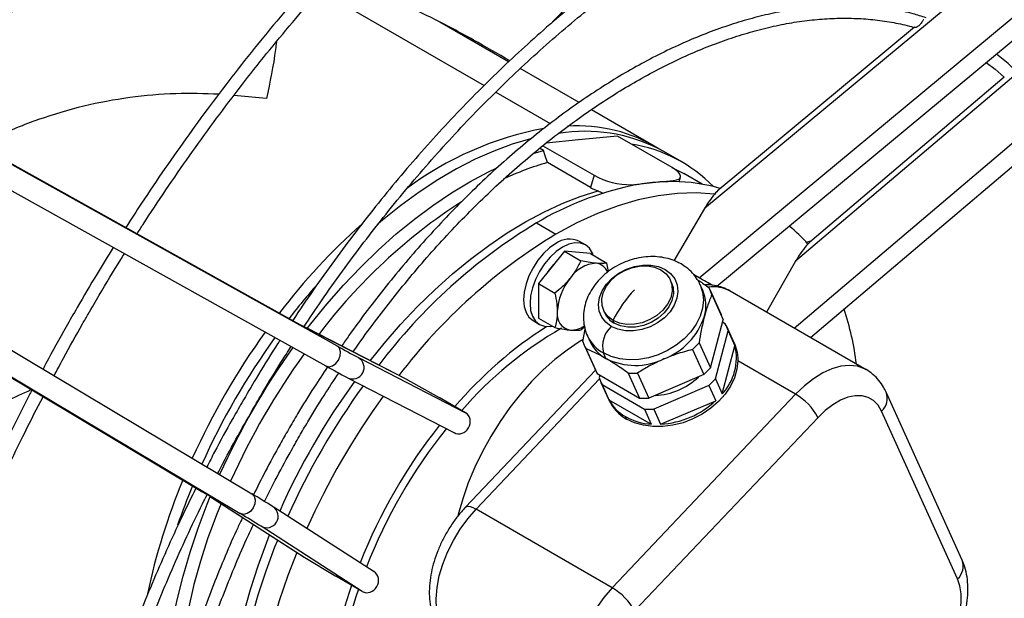
# Model space of a CAD drawing. Units: millimetres. Extents: x 5 to 414, y 3 to 291.
# Drawn here: x 313 to 316, y 90 to 92 of the extents above; entities that cross this region are included whole.
import ezdxf

# ---------------------------------------------------------------- set-up
doc = ezdxf.new("R2010")
doc.units = ezdxf.units.MM

msp = doc.modelspace()

# ---------------------------------------------------------------- linework, layer by layer
at = {"color": 7, "linetype": 'Continuous', "lineweight": 25}
for p, q in [((316.8726, 92.0833), (315.5347, 90.9718)), ((315.5182, 90.7557), (316.9544, 91.9489)), ((315.5732, 90.7296), (316.9949, 91.9107)), ((317.1392, 91.9285), (315.8182, 90.8072)), ((315.8647, 90.5695), (317.2629, 91.7564)), ((312.5471, 91.5737), (314.2741, 90.6105)), ((314.9242, 91.4285), (314.7104, 91.5519)), ((316.1892, 91.5366), (315.5799, 91.0305)), ((312.6631, 91.5064), (314.3901, 90.5432)), ((312.6278, 91.4444), (314.3547, 90.4811)), ((315.1436, 91.3018), (314.9604, 91.4076)), ((316.4686, 91.3808), (315.8631, 90.8668)), ((314.17, 91.3142), (314.0685, 91.3241)), ((315.3782, 91.1664), (315.1821, 91.2796)), ((315.1019, 91.2086), (315.0785, 91.2058)), ((315.0311, 91.1674), (315.1907, 91.0752)), ((315.1418, 91.1855), (315.0414, 91.1756)), ((315.2632, 91.1975), (315.1418, 91.1855)), ((315.4334, 91.0993), (315.2632, 91.1975)), ((315.0008, 91.1431), (315.0326, 91.1527)), ((315.0326, 91.1527), (315.021, 91.1594)), ((315.4638, 91.117), (315.4083, 91.149)), ((315.1794, 91.0372), (315.045, 91.1147)), ((312.2745, 91.1016), (313.972, 90.0874)), ((312.4269, 91.0965), (314.1244, 90.0823)), ((315.1907, 91.0752), (315.1794, 91.0372)), ((315.5273, 91.0473), (315.4698, 91.0806)), ((315.3073, 91.0458), (315.3063, 91.0424)), ((315.3073, 91.0458), (315.3726, 91.0523)), ((315.3726, 91.0523), (315.438, 91.0587)), ((315.438, 91.0587), (315.437, 91.0553)), ((315.4553, 91.0549), (315.4595, 91.0693)), ((312.3908, 91.0348), (314.0883, 90.0206)), ((315.5347, 90.9718), (315.4394, 90.809)), ((315.0112, 90.9266), (315.0718, 90.8916)), ((315.1634, 90.8579), (315.1432, 90.8696)), ((315.868, 90.871), (315.8524, 90.8656)), ((315.0981, 90.8384), (315.0173, 90.7379)), ((315.0981, 90.8384), (315.1494, 90.8088)), ((315.1789, 90.8312), (315.0981, 90.8384)), ((315.1789, 90.8312), (315.2303, 90.8015)), ((315.2351, 90.775), (315.2303, 90.8015)), ((315.8182, 90.8072), (315.7279, 90.6485)), ((315.0173, 90.7379), (315.0686, 90.7082)), ((315.0173, 90.7379), (315.0173, 90.6301)), ((315.4322, 90.74), (315.4283, 90.7485)), ((315.5182, 90.7557), (315.5005, 90.7659)), ((315.5542, 90.7349), (315.5005, 90.7659)), ((315.5289, 90.7168), (315.5212, 90.7339)), ((315.5871, 90.6402), (315.5518, 90.7182)), ((316.0385, 90.4692), (315.6142, 90.7141)), ((315.5575, 90.7031), (315.5928, 90.625)), ((315.2201, 90.6543), (315.224, 90.6458)), ((315.0004, 90.6221), (315.0206, 90.6105)), ((315.0173, 90.6301), (315.0686, 90.6005)), ((315.2534, 90.6141), (315.2496, 90.6226)), ((315.5531, 90.4753), (315.5928, 90.625)), ((315.5994, 90.6126), (315.5908, 90.6175)), ((314.607, 90.4384), (314.297, 90.5979)), ((314.2984, 90.5972), (314.297, 90.5979)), ((314.6089, 90.4374), (314.2984, 90.5972)), ((315.1494, 90.5933), (315.1609, 90.6033)), ((315.1556, 90.5568), (315.1625, 90.5958)), ((315.5686, 90.4412), (315.6082, 90.5909)), ((315.6277, 90.5505), (315.6026, 90.606)), ((315.6082, 90.5909), (315.6295, 90.5439)), ((315.1698, 90.5749), (315.1775, 90.5578)), ((315.1613, 90.5416), (315.1966, 90.4636)), ((315.1645, 90.5351), (315.1998, 90.457)), ((315.4975, 90.532), (315.5328, 90.4539)), ((315.5178, 90.5534), (315.5531, 90.4753)), ((315.5899, 90.3942), (315.6295, 90.5439)), ((315.6277, 90.5505), (315.6345, 90.5314)), ((314.4565, 90.5068), (314.7899, 90.3352)), ((315.2272, 90.5043), (315.2195, 90.5214)), ((315.8184, 90.3927), (315.6383, 90.4966)), ((315.1947, 90.4678), (314.7902, 90.0409)), ((314.4211, 90.4447), (314.4225, 90.444)), ((314.4225, 90.444), (314.7556, 90.2726)), ((314.6089, 90.4374), (314.7076, 90.3827)), ((315.1998, 90.457), (315.3319, 90.3808)), ((315.2084, 90.4521), (315.2064, 90.4445)), ((315.2966, 90.4588), (315.3319, 90.3808)), ((315.3258, 90.4585), (315.3611, 90.3805)), ((315.5328, 90.4539), (315.3611, 90.3805)), ((315.5686, 90.4412), (315.5899, 90.3942)), ((315.2121, 90.4294), (315.2368, 90.3749)), ((315.2153, 90.4228), (315.3474, 90.3466)), ((315.2153, 90.4228), (315.2365, 90.3758)), ((315.5483, 90.4197), (315.3766, 90.3463)), ((315.5483, 90.4197), (315.5696, 90.3727)), ((314.7899, 90.3352), (314.7076, 90.3827)), ((315.2365, 90.3758), (315.3686, 90.2996)), ((315.8184, 90.3927), (315.247, 89.7896)), ((315.3978, 90.2993), (315.5696, 90.3727)), ((316.3374, 89.8758), (316.1007, 90.399)), ((315.3474, 90.3466), (315.3686, 90.2996)), ((315.3766, 90.3463), (315.3978, 90.2993)), ((316.3228, 89.8172), (316.0862, 90.3404)), ((315.292, 90.3154), (315.2886, 90.3229)), ((315.8882, 90.3208), (315.3168, 89.7177)), ((313.9944, 90.0738), (314.2874, 89.8849)), ((313.9957, 90.073), (313.9944, 90.0738)), ((313.9957, 90.073), (314.2893, 89.8838)), ((314.1892, 90.0429), (314.1905, 90.0421)), ((314.5054, 89.8391), (314.1905, 90.0421)), ((315.247, 89.7896), (314.8227, 90.0345)), ((314.4682, 89.7781), (314.1531, 89.9813)), ((314.2893, 89.8838), (314.386, 89.8256)), ((314.4682, 89.7781), (314.386, 89.8256))]:
    msp.add_line(p, q, dxfattribs=at)
at = {"color": 8, "linetype": 'Continuous', "lineweight": 25}
for p, q in [((315.8142, 90.5987), (317.2218, 91.7936)), ((314.3363, 91.6505), (314.8483, 91.355)), ((314.8841, 91.3343), (315.0539, 91.2363)), ((314.8227, 90.0345), (315.2076, 90.4408))]:
    msp.add_line(p, q, dxfattribs=at)
at = {"color": 7, "linetype": 'Continuous', "lineweight": 25, "flags": 128}
for points in [[(316.4124, 91.4268), (316.4401, 91.4054), (316.4686, 91.3808)], [(314.994, 91.1893), (314.992, 91.1887), (314.9354, 91.172), (314.8782, 91.1508), (314.8204, 91.1251), (314.7623, 91.0952), (314.7041, 91.0611), (314.6461, 91.023), (314.5884, 90.9809), (314.5313, 90.9351), (314.5165, 90.9225)], [(315.045, 91.1147), (315.0382, 91.1358), (315.0326, 91.1527)], [(314.2969, 90.5979), (314.3078, 90.612), (314.3582, 90.6738), (314.4103, 90.733), (314.4638, 90.7893), (314.5186, 90.8425), (314.5744, 90.8924), (314.631, 90.9388), (314.6882, 90.9815), (314.7459, 91.0204), (314.8037, 91.0552), (314.8615, 91.086), (314.8873, 91.0984)], [(315.4326, 91.0997), (315.4697, 91.0806), (315.4698, 91.0806)], [(315.438, 91.0587), (315.4477, 91.0605), (315.4548, 91.0635), (315.4589, 91.0677), (315.4598, 91.0729), (315.4576, 91.0789), (315.4523, 91.0855), (315.4441, 91.0923), (315.4334, 91.0993)], [(315.5654, 91.0158), (315.5089, 91.0202), (315.4504, 91.0187), (315.3901, 91.0116), (315.3282, 90.9987), (315.2652, 90.9802), (315.2013, 90.9561), (315.1367, 90.9265), (315.0718, 90.8916)], [(315.0718, 90.8625), (315.0521, 90.8489), (315.0332, 90.8313), (315.0157, 90.8104), (315.0004, 90.7871), (314.9878, 90.7622), (314.9785, 90.7366), (314.9727, 90.7114), (314.9708, 90.6875), (314.9727, 90.6659), (314.9785, 90.6473), (314.9878, 90.6325), (315.0004, 90.6221), (315.0004, 90.6221)], [(315.188, 90.8259), (315.1853, 90.8327), (315.176, 90.8475), (315.1634, 90.8579), (315.1481, 90.8636), (315.1307, 90.8643), (315.1117, 90.86), (315.092, 90.8508)], [(315.092, 90.8508), (315.0723, 90.8372), (315.0534, 90.8196), (315.0359, 90.7988), (315.0206, 90.7754), (315.008, 90.7505), (314.9987, 90.7249), (314.9929, 90.6997), (314.991, 90.6759), (314.9929, 90.6542), (314.9987, 90.6357), (315.008, 90.6209), (315.0206, 90.6105), (315.0359, 90.6048), (315.0534, 90.6041), (315.0605, 90.6052)], [(315.0645, 90.7967), (315.0508, 90.7802), (315.047, 90.7749)], [(315.2441, 90.6042), (315.227, 90.6171), (315.2144, 90.6332), (315.2067, 90.652), (315.2043, 90.6725), (315.2073, 90.694), (315.2157, 90.7154), (315.2289, 90.7358), (315.2464, 90.7543), (315.2676, 90.7702), (315.2913, 90.7827), (315.3167, 90.7912), (315.3426, 90.7955), (315.3678, 90.7952), (315.3913, 90.7905), (315.4121, 90.7815)], [(315.2496, 90.6226), (315.2334, 90.635), (315.2219, 90.6507), (315.2155, 90.6689), (315.2145, 90.6888), (315.219, 90.7093), (315.2288, 90.7294), (315.2434, 90.7481), (315.262, 90.7644), (315.2838, 90.7776), (315.3076, 90.787), (315.3322, 90.7921), (315.3564, 90.7927), (315.379, 90.7886), (315.3989, 90.7802)], [(315.4121, 90.7815), (315.4291, 90.7687), (315.4418, 90.7525), (315.4495, 90.7338), (315.4518, 90.7132), (315.4488, 90.6918), (315.4405, 90.6704), (315.4273, 90.6499), (315.4097, 90.6314), (315.3886, 90.6156), (315.3648, 90.6031), (315.3394, 90.5945), (315.3136, 90.5903), (315.2883, 90.5905), (315.2648, 90.5952), (315.2441, 90.6042)], [(315.3989, 90.7802), (315.415, 90.7679), (315.4265, 90.7522), (315.433, 90.7339), (315.4339, 90.7141), (315.4294, 90.6936), (315.4196, 90.6735), (315.405, 90.6548), (315.3864, 90.6384), (315.3646, 90.6252), (315.3408, 90.6158), (315.3162, 90.6107), (315.292, 90.6102), (315.2694, 90.6142), (315.2496, 90.6226)], [(315.4322, 90.74), (315.4368, 90.7254), (315.4378, 90.7055), (315.4333, 90.685), (315.4235, 90.6649), (315.4089, 90.6462), (315.3903, 90.6299), (315.3685, 90.6166), (315.3447, 90.6073), (315.3201, 90.6022), (315.2959, 90.6016), (315.2733, 90.6057), (315.2534, 90.6141)], [(315.5598, 90.7317), (315.556, 90.7339), (315.5512, 90.7367), (315.5458, 90.7398), (315.5402, 90.743), (315.5345, 90.7463), (315.5288, 90.7496), (315.5233, 90.7528), (315.5182, 90.7557)], [(315.1564, 90.5629), (315.1445, 90.5558), (315.1063, 90.5304), (315.0686, 90.5012), (315.0316, 90.4684), (314.9957, 90.4322), (314.9612, 90.3932), (314.9283, 90.3514), (314.8975, 90.3074), (314.8689, 90.2615), (314.8427, 90.2141), (314.8193, 90.1656), (314.7988, 90.1164), (314.7814, 90.067), (314.7672, 90.0177), (314.766, 90.0128)], [(314.3547, 90.4811), (314.3646, 90.4785), (314.3757, 90.4811), (314.3862, 90.4883), (314.3947, 90.4992), (314.3998, 90.5121), (314.4007, 90.525), (314.3973, 90.5359), (314.3901, 90.5432)], [(315.6383, 90.4966), (315.6354, 90.4705), (315.6277, 90.4442), (315.6154, 90.4183), (315.5988, 90.3935), (315.5783, 90.3704), (315.5544, 90.3494), (315.5275, 90.3311), (315.4985, 90.3158), (315.4678, 90.3041), (315.4364, 90.2961), (315.4048, 90.292), (315.3739, 90.2919), (315.3443, 90.2959), (315.3168, 90.3038), (315.292, 90.3154)], [(316.0862, 90.3404), (316.0754, 90.3586), (316.0614, 90.3728), (316.0446, 90.3825), (316.0253, 90.3875), (316.0042, 90.3877), (315.9815, 90.3832), (315.9581, 90.3739), (315.9343, 90.3602), (315.9108, 90.3423), (315.8882, 90.3208)], [(313.8561, 89.311), (313.8542, 89.3344), (313.8516, 89.3997), (313.8526, 89.4671), (313.8571, 89.5363), (313.8651, 89.6071), (313.8766, 89.6792), (313.8916, 89.7524), (313.91, 89.8263), (313.9317, 89.9008), (313.9566, 89.9755), (313.9847, 90.0501), (313.9943, 90.0739)], [(314.1244, 90.0823), (314.1316, 90.075), (314.135, 90.0641), (314.134, 90.0514), (314.1288, 90.0386), (314.1201, 90.0278), (314.1094, 90.0206), (314.0983, 90.018), (314.0883, 90.0206)], [(314.7134, 89.6665), (314.7043, 89.6929), (314.6992, 89.7227), (314.6982, 89.7554), (314.7012, 89.7902), (314.7084, 89.8266), (314.7194, 89.8637), (314.7341, 89.9008), (314.7522, 89.9372), (314.7733, 89.9721), (314.797, 90.0047), (314.8227, 90.0345)], [(314.2602, 88.741), (314.2497, 88.7512), (314.2169, 88.7873), (314.1872, 88.8273), (314.1605, 88.8711), (314.137, 88.9185), (314.1167, 88.9694), (314.0999, 89.0235), (314.0864, 89.0806), (314.0764, 89.1406), (314.0699, 89.2032), (314.0669, 89.2681), (314.0675, 89.3352), (314.0716, 89.4042), (314.0792, 89.4747), (314.0903, 89.5467), (314.1049, 89.6197), (314.1228, 89.6935), (314.1441, 89.7678), (314.1687, 89.8425), (314.1963, 89.917), (314.2048, 89.9382)], [(314.2641, 89.9), (314.2363, 89.8274), (314.2096, 89.7485), (314.1865, 89.6698), (314.1671, 89.5917), (314.1514, 89.5145), (314.1396, 89.4385), (314.1318, 89.364), (314.1278, 89.2913), (314.1278, 89.2207), (314.1318, 89.1526), (314.1396, 89.0872), (314.1514, 89.0248), (314.1671, 88.9656), (314.1865, 88.9099), (314.2096, 88.858), (314.2363, 88.81), (314.2666, 88.7661)], [(315.247, 89.7896), (315.2212, 89.7598), (315.1976, 89.7271), (315.1765, 89.6923), (315.1584, 89.6559), (315.1437, 89.6188), (315.1326, 89.5817), (315.1255, 89.5453), (315.1224, 89.5104), (315.1235, 89.4778), (315.1286, 89.448), (315.1377, 89.4216)], [(316.2408, 89.5413), (316.262, 89.566), (316.2812, 89.5932), (316.2981, 89.6223), (316.312, 89.6526), (316.3228, 89.6833), (316.3302, 89.7137), (316.3339, 89.7429), (316.3339, 89.7704), (316.3302, 89.7954), (316.3228, 89.8172)]]:
    msp.add_lwpolyline(points, dxfattribs=at)
at = {"color": 8, "linetype": 'Continuous', "lineweight": 25, "flags": 128}
for points in [[(314.493, 90.4971), (314.5366, 90.5509), (314.5879, 90.6097), (314.6407, 90.6657), (314.6947, 90.7186), (314.7499, 90.7681), (314.8058, 90.8142), (314.8624, 90.8567), (314.9194, 90.8953), (314.9766, 90.93), (315.0338, 90.9605), (315.0907, 90.9868), (315.1472, 91.0088), (315.203, 91.0264)], [(315.5209, 90.7345), (315.5212, 90.7339), (315.5287, 90.711), (315.5311, 90.6866), (315.5285, 90.6613), (315.521, 90.6357), (315.5086, 90.6108), (315.4918, 90.5869), (315.471, 90.565), (315.4467, 90.5455), (315.4197, 90.5289), (315.3907, 90.5158), (315.3605, 90.5064), (315.3298, 90.5011), (315.2996, 90.5), (315.2706, 90.5031), (315.2436, 90.5103), (315.2195, 90.5214)], [(316.0377, 90.4697), (316.0333, 90.472), (316.0109, 90.4799), (315.9861, 90.4826), (315.9595, 90.48), (315.9315, 90.4721), (315.9029, 90.4591), (315.8741, 90.4413), (315.8457, 90.419), (315.8184, 90.3927)], [(314.7902, 90.0409), (314.7927, 90.0426), (314.7979, 90.0435), (314.8049, 90.0424), (314.8133, 90.0394), (314.8227, 90.0345)], [(314.1397, 88.9125), (314.121, 88.949), (314.1001, 88.9984), (314.0826, 89.0512), (314.0685, 89.1071), (314.0578, 89.1659), (314.0506, 89.2273), (314.047, 89.2911), (314.0469, 89.3571), (314.0503, 89.4251), (314.0573, 89.4947), (314.0678, 89.5657), (314.0817, 89.6378), (314.099, 89.7108), (314.1197, 89.7843), (314.1437, 89.8581), (314.1708, 89.932), (314.1796, 89.9544)]]:
    msp.add_lwpolyline(points, dxfattribs=at)
at = {"color": 7, "linetype": 'Continuous', "lineweight": 25}
for centre, radius, start, end in [((315.1381, 90.7416), 0.4878, 58.4817, 93.515), ((315.225, 90.2038), 1.035, 100.5961, 126.7372), ((315.1629, 90.7041), 0.5081, 61.1221, 96.8943), ((315.2357, 90.7222), 0.4558, 44.1561, 81.0675), ((315.3039, 90.2123), 0.9388, 106.0062, 114.9027), ((315.3024, 91.2721), 0.2263, 240.4188, 271.2352), ((315.442, 90.359), 0.6967, 95.7106, 101.2285), ((315.434, 90.439), 0.6164, 89.7231, 95.7108), ((315.4376, 90.5455), 0.5098, 73.3123, 90.0689), ((315.51, 90.0892), 0.9747, 102.0599, 120.7761), ((315.7268, 89.5257), 1.7473, 122.9644, 142.9103), ((315.797, 89.432), 1.998, 131.748, 142.5795), ((315.9176, 89.4269), 1.7523, 121.1486, 142.923), ((315.9817, 89.3882), 1.7573, 121.1844, 142.7838), ((315.5009, 90.5519), 0.4711, 40.9652, 50.7946), ((315.1137, 90.8041), 0.0719, 65.6929, 125.6176), ((315.2033, 90.6969), 0.1043, 93.4295, 146.5651), ((315.1927, 90.7591), 0.0421, 19.4681, 84.0557), ((315.2511, 90.6421), 0.1754, 140.2279, 177.3607), ((315.9326, 89.326), 2.1356, 138.7475, 142.397), ((315.6131, 90.4402), 0.4068, 136.8245, 153.3542), ((315.4197, 90.6688), 0.1193, 343.8632, 23.7229), ((315.4405, 90.6679), 0.1222, 16.7463, 27.7595), ((315.1255, 90.6421), 0.0503, 170.7481, 259.4532), ((315.287, 90.6748), 0.0694, 204.7188, 241.0836), ((315.1428, 90.3833), 0.8712, 6.8309, 18.4087), ((315.3312, 90.7019), 0.2136, 291.1574, 341.9416), ((315.4756, 90.5898), 0.1223, 16.7502, 24.3354), ((316.0329, 89.2462), 2.2983, 144.3258, 155.6662), ((314.8374, 91.6096), 1.147, 240.5804, 241.9646), ((315.7309, 89.5262), 1.2783, 122.5415, 139.6291), ((315.1179, 90.6683), 0.0756, 268.7747, 304.1662), ((315.3023, 90.5419), 0.0853, 133.0248, 193.875), ((315.4913, 90.5557), 0.1222, 16.7463, 27.7595), ((316.0629, 89.2288), 2.2982, 144.3128, 155.6794), ((315.2726, 90.592), 0.1222, 196.7463, 207.7595), ((315.2848, 90.6077), 0.1183, 204.9209, 240.8815), ((316.1185, 89.1968), 2.2982, 144.2889, 155.7036), ((315.93, 93.2739), 3.135, 240.5804, 241.9646), ((315.3313, 90.7098), 0.2434, 313.0728, 320.0263), ((315.4707, 90.5058), 0.1633, 316.856, 13.4789), ((316.1093, 89.202), 2.2478, 144.1453, 155.8472), ((315.3195, 90.6894), 0.2068, 243.5046, 295.4324), ((315.8946, 93.2119), 3.135, 240.5804, 241.9646), ((315.3078, 90.5138), 0.122, 204.3412, 207.7642), ((315.3666, 90.6317), 0.2434, 313.0728, 320.0263), ((315.3234, 90.4797), 0.1222, 196.7463, 207.7595), ((315.3134, 90.6933), 0.2351, 265.9109, 273.0261), ((315.3724, 90.595), 0.2062, 272.3965, 313.9085), ((315.3821, 90.5975), 0.2434, 313.0728, 320.0263), ((316.3322, 89.0734), 2.2966, 144.1322, 155.8628), ((316.3946, 89.0374), 2.2986, 144.0522, 155.9441), ((315.3536, 90.439), 0.133, 208.3355, 240.7286), ((315.356, 90.4302), 0.1315, 204.92, 240.8824), ((315.3487, 90.6153), 0.2351, 265.9109, 273.0261), ((315.3812, 90.5757), 0.2769, 273.439, 312.8661), ((315.7229, 90.2301), 0.1885, 28.7581, 59.586), ((315.3642, 90.5811), 0.2351, 265.9109, 273.0261), ((315.3797, 90.4862), 0.187, 240.852, 266.6221), ((316.0572, 89.2322), 1.7176, 141.7074, 158.2909), ((315.7644, 89.3541), 2.0089, 157.437, 168.0281), ((315.9211, 89.2902), 2.1437, 157.6013, 161.108), ((313.3975, 89.1153), 1.1292, 58.0099, 59.4158), ((312.554, 87.4251), 3.0865, 58.0099, 59.4158), ((315.6552, 89.3674), 1.7649, 157.1814, 176.9285), ((312.5179, 87.3635), 3.0865, 58.0099, 59.4158), ((315.6792, 89.3598), 1.3185, 160.631, 177.195), ((315.1516, 89.627), 0.1885, 28.7581, 59.586)]:
    msp.add_arc(centre, radius, start, end, dxfattribs=at)
at = {"color": 8, "linetype": 'Continuous', "lineweight": 25}
for centre, radius, start, end in [((315.5618, 90.6195), 0.1082, 61.0031, 97.9139), ((315.6731, 89.572), 1.1806, 119.6301, 139.2895), ((315.2773, 90.6251), 0.1187, 205.7702, 240.8401), ((314.4383, 90.476), 0.0357, 243.6905, 59.4238), ((316.2632, 89.1132), 2.2471, 144.0396, 155.9545), ((316.0504, 90.3804), 0.0537, 311.7976, 20.3174), ((316.0162, 89.2558), 1.6473, 141.3096, 158.6889), ((314.1706, 90.0124), 0.0357, 240.5765, 56.271), ((316.2871, 89.8572), 0.0537, 311.8006, 20.2701), ((315.5852, 89.3919), 1.1952, 160.8042, 179.7543)]:
    msp.add_arc(centre, radius, start, end, dxfattribs=at)
at = {"color": 7, "linetype": 'Continuous', "lineweight": 25}
for centre, major_axis, ratio, start_param, end_param in [((315.5524, 90.9611), (0.0443, 0.0758), 0.234857, 0.911573, 1.567784), ((315.5524, 90.9611), (0.0443, 0.0758), 0.234857, 0.573596, 0.911573), ((315.8363, 90.7972), (0.0435, 0.0763), 0.234857, 0.731136, 1.573762), ((315.8363, 90.7972), (0.0435, 0.0763), 0.234857, 0.573596, 0.731136), ((314.5913, 90.4063), (0.0446, -0.024), 0.704201, 1.554125, 1.597284), ((314.7721, 90.3042), (0.0173, 0.0313), 0.893632, 3.124999, 6.266591), ((314.3074, 89.9146), (0.0431, -0.0267), 0.704193, 4.685485, 4.729322), ((314.4862, 89.809), (0.0184, 0.0306), 0.893629, 3.158603, 6.300195)]:
    msp.add_ellipse(centre, major_axis=major_axis, ratio=ratio, start_param=start_param, end_param=end_param, dxfattribs=at)
for points, knots in [([(317.6281, 93.8344), (317.6123, 93.8418), (317.5708, 93.8613), (317.5011, 93.8883), (317.4194, 93.916), (317.3357, 93.9395), (317.2502, 93.959), (317.1628, 93.9743), (317.0738, 93.9856), (316.9832, 93.9927), (316.891, 93.9957), (316.7973, 93.9946), (316.7023, 93.9893), (316.6061, 93.9799), (316.5086, 93.9664), (316.4101, 93.9488), (316.3106, 93.9271), (316.2102, 93.9014), (316.109, 93.8716), (316.0071, 93.8377), (315.9046, 93.7999), (315.8016, 93.7582), (315.6982, 93.7125), (315.5945, 93.663), (315.4906, 93.6097), (315.3866, 93.5526), (315.2825, 93.4918), (315.1786, 93.4274), (315.0748, 93.3593), (314.9713, 93.2878), (314.8682, 93.2128), (314.7656, 93.1344), (314.6635, 93.0527), (314.5621, 92.9678), (314.4615, 92.8797), (314.3617, 92.7886), (314.2629, 92.6945), (314.1651, 92.5975), (314.0685, 92.4977), (313.973, 92.3952), (313.8789, 92.2901), (313.7862, 92.1825), (313.695, 92.0725), (313.6054, 91.9602), (313.5174, 91.8456), (313.4312, 91.729), (313.3468, 91.6105), (313.2643, 91.49), (313.1866, 91.3724), (313.1374, 91.2942), (313.1143, 91.2574)], [0, 0, 0, 0, 0.012865, 0.033843, 0.054824, 0.07581, 0.096801, 0.1178, 0.138805, 0.159818, 0.180839, 0.201867, 0.222902, 0.243944, 0.264991, 0.286044, 0.307102, 0.328163, 0.349227, 0.370294, 0.391363, 0.412434, 0.433505, 0.454578, 0.47565, 0.496723, 0.517796, 0.538869, 0.559941, 0.581013, 0.602084, 0.623154, 0.644224, 0.665293, 0.686361, 0.707429, 0.728496, 0.749562, 0.770628, 0.791693, 0.812758, 0.833822, 0.854886, 0.875949, 0.897012, 0.918074, 0.939137, 0.960199, 0.98126, 1, 1, 1, 1]), ([(313.1494, 91.2378), (313.1646, 91.2622), (313.2055, 91.3279), (313.2745, 91.4333), (313.3561, 91.5538), (313.4396, 91.6724), (313.525, 91.7891), (313.6121, 91.9037), (313.7009, 92.0161), (313.7912, 92.1263), (313.8831, 92.2341), (313.9764, 92.3394), (314.071, 92.4421), (314.1668, 92.5422), (314.2638, 92.6395), (314.3618, 92.7339), (314.4608, 92.8253), (314.5606, 92.9137), (314.6612, 92.999), (314.7625, 93.0811), (314.8643, 93.1599), (314.9666, 93.2353), (315.0693, 93.3073), (315.1723, 93.3757), (315.2754, 93.4407), (315.3786, 93.5019), (315.4817, 93.5595), (315.5848, 93.6134), (315.6876, 93.6635), (315.7902, 93.7097), (315.8923, 93.7521), (315.9938, 93.7906), (316.0948, 93.8251), (316.1951, 93.8556), (316.2946, 93.8821), (316.3931, 93.9045), (316.4907, 93.923), (316.5873, 93.9373), (316.6826, 93.9476), (316.7767, 93.9537), (316.8694, 93.9558), (316.9608, 93.9538), (317.0506, 93.9476), (317.1387, 93.9373), (317.2188, 93.9244), (317.2685, 93.9132), (317.2902, 93.9083)], [0, 0, 0, 0, 0.01362, 0.036685, 0.059749, 0.082814, 0.105877, 0.128941, 0.152004, 0.175067, 0.198129, 0.221191, 0.244252, 0.267312, 0.290372, 0.313431, 0.336489, 0.359546, 0.382603, 0.405659, 0.428713, 0.451768, 0.474821, 0.497873, 0.520925, 0.543976, 0.567026, 0.590076, 0.613126, 0.636176, 0.659226, 0.682276, 0.705327, 0.72838, 0.751434, 0.774491, 0.79755, 0.820614, 0.843682, 0.866755, 0.889835, 0.912921, 0.936016, 0.959118, 0.98223, 1, 1, 1, 1]), ([(317.2241, 92.9001), (317.2129, 92.9051), (317.1784, 92.9203), (317.1186, 92.9415), (317.0449, 92.9639), (316.9692, 92.9819), (316.8917, 92.9959), (316.8125, 93.0059), (316.7317, 93.0117), (316.6494, 93.0133), (316.5656, 93.0108), (316.4806, 93.0042), (316.3943, 92.9935), (316.3069, 92.9787), (316.2186, 92.9598), (316.1293, 92.9367), (316.0392, 92.9097), (315.9485, 92.8786), (315.8572, 92.8436), (315.7655, 92.8046), (315.6734, 92.7618), (315.581, 92.7151), (315.4886, 92.6647), (315.3961, 92.6105), (315.3038, 92.5527), (315.2116, 92.4914), (315.1198, 92.4265), (315.0284, 92.3582), (314.9376, 92.2866), (314.8474, 92.2118), (314.7579, 92.1337), (314.6693, 92.0526), (314.5817, 91.9686), (314.4951, 91.8817), (314.4097, 91.792), (314.3256, 91.6996), (314.2428, 91.6047), (314.1615, 91.5074), (314.0818, 91.4078), (314.0038, 91.3059), (313.9275, 91.202), (313.8531, 91.0961), (313.7879, 90.9997), (313.7483, 90.938), (313.7322, 90.9127)], [0, 0, 0, 0, 0.0117658, 0.0359451, 0.0601306, 0.0843248, 0.1085296, 0.1327461, 0.156975, 0.1812164, 0.2054699, 0.2297347, 0.2540097, 0.2782939, 0.3025858, 0.3268843, 0.3511881, 0.3754961, 0.3998074, 0.4241209, 0.448436, 0.4727521, 0.4970685, 0.5213848, 0.5457007, 0.5700158, 0.5943301, 0.6186434, 0.6429557, 0.6672668, 0.6915769, 0.7158858, 0.7401936, 0.7645004, 0.7888062, 0.813111, 0.837415, 0.8617182, 0.8860207, 0.9103226, 0.934624, 0.9589249, 0.9832254, 1, 1, 1, 1]), ([(313.7672, 90.8932), (313.7732, 90.9028), (313.8023, 90.9489), (313.8564, 91.0299), (313.9296, 91.1361), (314.0048, 91.2402), (314.0817, 91.3423), (314.1603, 91.4423), (314.2405, 91.54), (314.3222, 91.6354), (314.4053, 91.7282), (314.4896, 91.8184), (314.5752, 91.9059), (314.6618, 91.9905), (314.7494, 92.0722), (314.8379, 92.1509), (314.9272, 92.2265), (315.0171, 92.2988), (315.1075, 92.3678), (315.1984, 92.4335), (315.2896, 92.4957), (315.381, 92.5543), (315.4725, 92.6093), (315.564, 92.6607), (315.6554, 92.7083), (315.7465, 92.7521), (315.8373, 92.7921), (315.9276, 92.8282), (316.0174, 92.8604), (316.1065, 92.8886), (316.1948, 92.9128), (316.2822, 92.9329), (316.3686, 92.949), (316.4539, 92.9611), (316.5381, 92.969), (316.6209, 92.9729), (316.7024, 92.9727), (316.7824, 92.9684), (316.8608, 92.9598), (316.9255, 92.9498), (316.9635, 92.9411), (316.9766, 92.9381)], [0, 0, 0, 0, 0.0069386, 0.0334058, 0.0598727, 0.0863391, 0.112805, 0.1392703, 0.1657348, 0.1921986, 0.2186614, 0.2451232, 0.2715839, 0.2980435, 0.3245018, 0.3509588, 0.3774145, 0.4038687, 0.4303215, 0.456773, 0.483223, 0.5096718, 0.5361194, 0.562566, 0.5890119, 0.6154574, 0.6419028, 0.6683485, 0.6947953, 0.7212437, 0.7476948, 0.7741494, 0.8006089, 0.8270746, 0.8535478, 0.8800302, 0.9065231, 0.9330282, 0.9595466, 0.9860793, 1, 1, 1, 1]), ([(316.0148, 92.8588), (315.9905, 92.81), (315.9391, 92.707), (315.8489, 92.5533), (315.746, 92.3932), (315.6237, 92.2195), (315.4805, 92.0322), (315.3144, 91.8321), (315.1717, 91.6695), (315.0823, 91.5753), (315.0556, 91.5472)], [0, 0, 0, 0, 0.100144, 0.21136, 0.328491, 0.451415, 0.603514, 0.763041, 0.929506, 1, 1, 1, 1]), ([(316.8711, 92.1038), (316.8539, 92.1104), (316.8158, 92.1249), (316.7543, 92.1425), (316.6874, 92.1576), (316.6187, 92.1685), (316.5483, 92.1753), (316.4763, 92.1779), (316.4029, 92.1765), (316.3282, 92.1709), (316.2523, 92.1611), (316.1753, 92.1473), (316.0973, 92.1293), (316.0184, 92.1073), (315.9389, 92.0813), (315.8587, 92.0512), (315.7781, 92.0173), (315.6972, 91.9794), (315.616, 91.9377), (315.5348, 91.8923), (315.4536, 91.8432), (315.3725, 91.7905), (315.2918, 91.7342), (315.2115, 91.6745), (315.1317, 91.6115), (315.0525, 91.5453), (314.9742, 91.4759), (314.8967, 91.4035), (314.8203, 91.3281), (314.7451, 91.25), (314.671, 91.1692), (314.5984, 91.0858), (314.5272, 91), (314.4577, 90.912), (314.3898, 90.8218), (314.3238, 90.7294), (314.2779, 90.663), (314.2546, 90.6269), (314.2519, 90.6229)], [0, 0, 0, 0, 0.02342, 0.051878, 0.08035, 0.108841, 0.137352, 0.165886, 0.19444, 0.223014, 0.251607, 0.280215, 0.308837, 0.337469, 0.36611, 0.394758, 0.42341, 0.452065, 0.480721, 0.509378, 0.538035, 0.566691, 0.595346, 0.623998, 0.65265, 0.681299, 0.709946, 0.738591, 0.767235, 0.795876, 0.824517, 0.853155, 0.881792, 0.910428, 0.939063, 0.967697, 0.996331, 1, 1, 1, 1]), ([(314.287, 90.6034), (314.3051, 90.6305), (314.3441, 90.6889), (314.4065, 90.7767), (314.4734, 90.8668), (314.5421, 90.9547), (314.6124, 91.0404), (314.6841, 91.1237), (314.7573, 91.2044), (314.8316, 91.2826), (314.9072, 91.3579), (314.9837, 91.4303), (315.0611, 91.4998), (315.1393, 91.5661), (315.2181, 91.6292), (315.2975, 91.689), (315.3772, 91.7453), (315.4572, 91.7982), (315.5374, 91.8474), (315.6175, 91.8931), (315.6976, 91.935), (315.7774, 91.9731), (315.8568, 92.0073), (315.9357, 92.0377), (316.014, 92.0641), (316.0916, 92.0865), (316.1682, 92.1049), (316.244, 92.1193), (316.3186, 92.1296), (316.392, 92.1358), (316.464, 92.138), (316.5347, 92.136), (316.6038, 92.13), (316.6713, 92.1199), (316.7369, 92.1055), (316.7871, 92.0919), (316.8147, 92.0818), (316.8217, 92.0792)], [0, 0, 0, 0, 0.02522, 0.054454, 0.083688, 0.11292, 0.142151, 0.171381, 0.20061, 0.229837, 0.259061, 0.288284, 0.317505, 0.346724, 0.37594, 0.405154, 0.434365, 0.463575, 0.492782, 0.521987, 0.551192, 0.580395, 0.609598, 0.638802, 0.668008, 0.697217, 0.726432, 0.755653, 0.784885, 0.814128, 0.843387, 0.872664, 0.901962, 0.931282, 0.960627, 0.989996, 1, 1, 1, 1]), ([(314.9278, 91.4318), (314.8904, 91.4536), (314.8114, 91.4997), (314.6869, 91.5658), (314.5551, 91.6271), (314.4505, 91.6704), (314.3896, 91.6882), (314.3741, 91.6927)], [0, 0, 0, 0, 0.21078, 0.445545, 0.681665, 0.919416, 1, 1, 1, 1]), ([(316.2249, 91.5663), (316.2114, 91.5705), (316.1796, 91.5806), (316.1271, 91.5917), (316.0679, 91.6004), (316.0071, 91.6048), (315.9448, 91.6051), (315.8811, 91.6012), (315.8161, 91.5932), (315.7501, 91.5811), (315.6831, 91.5649), (315.6154, 91.5447), (315.5469, 91.5204), (315.478, 91.4921), (315.4088, 91.46), (315.3393, 91.424), (315.2698, 91.3843), (315.2003, 91.3409), (315.1311, 91.294), (315.0623, 91.2436), (314.9941, 91.1898), (314.9265, 91.1328), (314.8597, 91.0727), (314.7939, 91.0096), (314.7291, 90.9437), (314.6656, 90.875), (314.6035, 90.8038), (314.5428, 90.7302), (314.4839, 90.6542), (314.4375, 90.5917), (314.4115, 90.554), (314.4039, 90.5429)], [0, 0, 0, 0, 0.025749, 0.061037, 0.09636, 0.131725, 0.167131, 0.202579, 0.238064, 0.273581, 0.309125, 0.34469, 0.38027, 0.415862, 0.451461, 0.487064, 0.522668, 0.558271, 0.593873, 0.629471, 0.665065, 0.700656, 0.736244, 0.771827, 0.807407, 0.842984, 0.878557, 0.914128, 0.949697, 0.985264, 1, 1, 1, 1]), ([(314.4398, 90.5245), (314.4454, 90.5327), (314.4693, 90.5674), (314.5133, 90.6267), (314.5715, 90.702), (314.6315, 90.775), (314.6929, 90.8456), (314.7557, 90.9136), (314.8196, 90.9789), (314.8846, 91.0413), (314.9505, 91.1007), (315.0172, 91.1571), (315.0845, 91.2102), (315.1522, 91.2599), (315.2203, 91.3062), (315.2885, 91.3489), (315.3568, 91.388), (315.4249, 91.4233), (315.4927, 91.4549), (315.5601, 91.4826), (315.627, 91.5064), (315.6931, 91.5262), (315.7583, 91.542), (315.8226, 91.5538), (315.8857, 91.5615), (315.9476, 91.5651), (316.008, 91.5647), (316.067, 91.5603), (316.1242, 91.5514), (316.1644, 91.5432), (316.185, 91.5367), (316.1877, 91.5358)], [0, 0, 0, 0, 0.011353, 0.04777, 0.084184, 0.120597, 0.157007, 0.193413, 0.229816, 0.266216, 0.30261, 0.339001, 0.375387, 0.411768, 0.448144, 0.484516, 0.520884, 0.557249, 0.593613, 0.629976, 0.666342, 0.702713, 0.739092, 0.775486, 0.811898, 0.848337, 0.884809, 0.92132, 0.957876, 0.994481, 1, 1, 1, 1]), ([(316.2078, 91.5471), (316.2069, 91.5459), (316.2051, 91.5437), (316.2019, 91.5407), (316.1986, 91.5383), (316.1953, 91.5366), (316.1924, 91.5357), (316.1903, 91.5354), (316.189, 91.5357), (316.1889, 91.536), (316.1888, 91.5362)], [0, 0, 0, 0, 0.12564, 0.250732, 0.375435, 0.499615, 0.621708, 0.745799, 0.866722, 1, 1, 1, 1]), ([(316.2175, 91.5601), (316.2174, 91.5601), (316.2164, 91.5595), (316.2146, 91.5569), (316.2117, 91.5524), (316.2091, 91.5488), (316.2078, 91.5471)], [0, 0, 0, 0, 0.012257, 0.362373, 0.687707, 1, 1, 1, 1]), ([(314.2009, 91.4912), (314.2, 91.4831), (314.1931, 91.4247), (314.1807, 91.3653), (314.17, 91.3142)], [0, 0, 0, 0, 0.137104, 1, 1, 1, 1]), ([(316.4987, 91.4064), (316.4945, 91.4105), (316.4771, 91.4274), (316.4582, 91.4419), (316.4439, 91.4529)], [0, 0, 0, 0, 0.244534, 1, 1, 1, 1]), ([(314.0212, 91.328), (313.9767, 91.3292), (313.8845, 91.3319), (313.7433, 91.3192), (313.5996, 91.2931), (313.4596, 91.2507), (313.3515, 91.208), (313.294, 91.1747), (313.2785, 91.1658)], [0, 0, 0, 0, 0.174855, 0.362404, 0.551248, 0.741621, 0.930292, 1, 1, 1, 1]), ([(315.1794, 91.0372), (315.1818, 91.0358), (315.1858, 91.0336), (315.1919, 91.0308), (315.1973, 91.0285), (315.2011, 91.0271), (315.203, 91.0264)], [0, 0, 0, 0, 0.339563, 0.559509, 0.779602, 1, 1, 1, 1]), ([(315.203, 91.0264), (315.2078, 91.0246), (315.2135, 91.0224), (315.2188, 91.0192), (315.2195, 91.0188)], [0, 0, 0, 0, 0.8567776, 1, 1, 1, 1]), ([(313.6928, 90.8503), (313.6758, 90.8229), (313.6372, 90.761), (313.6004, 90.6978), (313.5799, 90.6626)], [0, 0, 0, 0, 0.441961, 1, 1, 1, 1]), ([(313.6145, 90.6426), (313.626, 90.6623), (313.6592, 90.7193), (313.6968, 90.7822), (313.7238, 90.8247), (313.7277, 90.8309)], [0, 0, 0, 0, 0.31049, 0.900809, 1, 1, 1, 1]), ([(315.1494, 90.8088), (315.1442, 90.798), (315.1349, 90.7792), (315.1219, 90.7618), (315.1163, 90.7543)], [0, 0, 0, 0, 0.5709, 1, 1, 1, 1]), ([(315.1971, 90.801), (315.1891, 90.8019), (315.1746, 90.8036), (315.1573, 90.8072), (315.1494, 90.8088)], [0, 0, 0, 0, 0.547189, 1, 1, 1, 1]), ([(315.4616, 90.7988), (315.4565, 90.8015), (315.4437, 90.8083), (315.4212, 90.816), (315.3944, 90.8211), (315.3662, 90.8223), (315.3374, 90.8196), (315.3086, 90.8131), (315.2806, 90.8028), (315.254, 90.7889), (315.2294, 90.7718), (315.2074, 90.7516), (315.1888, 90.729), (315.1739, 90.7042), (315.1635, 90.6779), (315.1577, 90.651), (315.1568, 90.6242), (315.1611, 90.5986), (315.166, 90.5814), (315.1705, 90.5736), (315.1707, 90.5731)], [0, 0, 0, 0, 0.038162, 0.095711, 0.153949, 0.213133, 0.27301, 0.333331, 0.393933, 0.454769, 0.515866, 0.577252, 0.638887, 0.700563, 0.761902, 0.822422, 0.881715, 0.939632, 0.996324, 1, 1, 1, 1]), ([(315.2303, 90.8015), (315.225, 90.8009), (315.2157, 90.7998), (315.2027, 90.8006), (315.1971, 90.801)], [0, 0, 0, 0, 0.5709, 1, 1, 1, 1]), ([(315.5205, 90.7344), (315.5179, 90.74), (315.5117, 90.753), (315.4975, 90.7708), (315.4804, 90.787), (315.4674, 90.7951), (315.4616, 90.7988)], [0, 0, 0, 0, 0.2077464, 0.4886454, 0.7691039, 1, 1, 1, 1]), ([(315.1163, 90.7543), (315.1083, 90.7453), (315.0938, 90.7287), (315.0765, 90.7146), (315.0686, 90.7082)], [0, 0, 0, 0, 0.547189, 1, 1, 1, 1]), ([(315.5128, 90.7493), (315.5142, 90.7485), (315.5258, 90.7413), (315.5379, 90.7325), (315.5486, 90.7248)], [0, 0, 0, 0, 0.120407, 1, 1, 1, 1]), ([(315.0686, 90.7082), (315.0709, 90.6968), (315.0749, 90.6768), (315.0756, 90.6582), (315.0759, 90.6502)], [0, 0, 0, 0, 0.5709, 1, 1, 1, 1]), ([(315.615, 90.7135), (315.6145, 90.7139), (315.6071, 90.7191), (315.5906, 90.7256), (315.5662, 90.732), (315.5477, 90.7343), (315.5377, 90.7335), (315.5362, 90.7334)], [0, 0, 0, 0, 0.022431, 0.331234, 0.637089, 0.9447, 1, 1, 1, 1]), ([(315.5575, 90.7031), (315.5527, 90.6915), (315.5443, 90.6709), (315.5373, 90.6463), (315.5343, 90.6356)], [0, 0, 0, 0, 0.56677, 1, 1, 1, 1]), ([(313.5799, 90.6626), (313.5685, 90.6427), (313.5356, 90.5852), (313.5, 90.5213), (313.4768, 90.477), (313.4737, 90.471)], [0, 0, 0, 0, 0.313331, 0.90844, 1, 1, 1, 1]), ([(315.0759, 90.6502), (315.0754, 90.6405), (315.0746, 90.6227), (315.0705, 90.6074), (315.0686, 90.6005)], [0, 0, 0, 0, 0.547189, 1, 1, 1, 1]), ([(313.5082, 90.4504), (313.5178, 90.4686), (313.5466, 90.5229), (313.5824, 90.5868), (313.6087, 90.6325), (313.6145, 90.6426)], [0, 0, 0, 0, 0.280844, 0.8402, 1, 1, 1, 1]), ([(315.5343, 90.6356), (315.5308, 90.6213), (315.5245, 90.5952), (315.5199, 90.5663), (315.5178, 90.5534)], [0, 0, 0, 0, 0.5522773, 1, 1, 1, 1]), ([(315.0686, 90.6005), (315.0785, 90.5985), (315.0958, 90.595), (315.1101, 90.5934), (315.1163, 90.5927)], [0, 0, 0, 0, 0.5709, 1, 1, 1, 1]), ([(315.1163, 90.5927), (315.1233, 90.5923), (315.1362, 90.5915), (315.1453, 90.5927), (315.1494, 90.5933)], [0, 0, 0, 0, 0.547189, 1, 1, 1, 1]), ([(314.2117, 90.5609), (314.2071, 90.5537), (314.1816, 90.5146), (314.142, 90.4497), (314.1079, 90.3915), (314.0931, 90.3662)], [0, 0, 0, 0, 0.112967, 0.61482, 1, 1, 1, 1]), ([(314.1278, 90.3462), (314.1378, 90.3635), (314.1669, 90.4134), (314.2064, 90.4787), (314.2369, 90.5259), (314.2468, 90.5413)], [0, 0, 0, 0, 0.261434, 0.758582, 1, 1, 1, 1]), ([(315.2272, 90.5043), (315.2151, 90.511), (315.1932, 90.5231), (315.1734, 90.5314), (315.1645, 90.5351)], [0, 0, 0, 0, 0.552277, 1, 1, 1, 1]), ([(315.4975, 90.532), (315.4804, 90.5275), (315.4502, 90.5195), (315.421, 90.5077), (315.4083, 90.5027)], [0, 0, 0, 0, 0.5667699, 1, 1, 1, 1]), ([(315.6345, 90.5314), (315.6358, 90.5251), (315.6381, 90.5141), (315.6382, 90.5019), (315.6383, 90.4966)], [0, 0, 0, 0, 0.566555, 1, 1, 1, 1]), ([(315.2966, 90.4588), (315.2832, 90.4683), (315.2596, 90.485), (315.237, 90.4985), (315.2272, 90.5043)], [0, 0, 0, 0, 0.5667698, 1, 1, 1, 1]), ([(315.4083, 90.5027), (315.3925, 90.4954), (315.3639, 90.4822), (315.3376, 90.4658), (315.3258, 90.4585)], [0, 0, 0, 0, 0.552277, 1, 1, 1, 1]), ([(314.3598, 90.4783), (314.3458, 90.4571), (314.3139, 90.4088), (314.2736, 90.3432), (314.2476, 90.2988), (314.2381, 90.2825)], [0, 0, 0, 0, 0.331262, 0.754963, 1, 1, 1, 1]), ([(316.1007, 90.399), (316.0981, 90.4044), (316.0917, 90.4174), (316.0782, 90.4366), (316.0597, 90.4549), (316.0455, 90.4661), (316.0375, 90.4698), (316.0373, 90.4698)], [0, 0, 0, 0, 0.186089, 0.445403, 0.724982, 0.994946, 1, 1, 1, 1]), ([(314.2727, 90.2625), (314.2813, 90.2771), (314.3062, 90.3197), (314.3465, 90.3856), (314.3796, 90.4357), (314.3949, 90.4589)], [0, 0, 0, 0, 0.220009, 0.638516, 1, 1, 1, 1]), ([(312.5129, 89.9918), (312.5145, 89.9924), (312.5542, 90.0063), (312.6263, 90.0334), (312.7306, 90.0758), (312.8319, 90.1202), (312.9318, 90.1661), (313.0359, 90.2156), (313.1435, 90.2678), (313.2537, 90.3213), (313.3522, 90.3686), (313.4112, 90.3954), (313.4369, 90.4071)], [0, 0, 0, 0, 0.00357, 0.088501, 0.178639, 0.27397, 0.37437, 0.479735, 0.610109, 0.746849, 0.889537, 1, 1, 1, 1]), ([(313.4394, 90.4056), (313.4338, 90.3949), (313.4079, 90.3458), (313.3642, 90.2573), (313.3086, 90.1403), (313.2557, 90.0225), (313.2054, 89.9041), (313.1579, 89.7854), (313.1131, 89.6664), (313.0711, 89.5473), (313.032, 89.4282), (312.9958, 89.3093), (312.9626, 89.1907), (312.9323, 89.0726), (312.9051, 88.955), (312.881, 88.8382), (312.86, 88.7222), (312.8421, 88.6073), (312.8274, 88.4934), (312.8158, 88.3809), (312.8074, 88.2698), (312.8022, 88.1602), (312.8002, 88.0523), (312.8014, 87.9463), (312.8059, 87.8421), (312.8135, 87.74), (312.8243, 87.6401), (312.8383, 87.5425), (312.8555, 87.4473), (312.8758, 87.3547), (312.8992, 87.2647), (312.9258, 87.1775), (312.9554, 87.0931), (312.9881, 87.0117), (313.0237, 86.9334), (313.0623, 86.8582), (313.1038, 86.7863), (313.1481, 86.7178), (313.1952, 86.6527), (313.2451, 86.5911), (313.2976, 86.533), (313.3528, 86.4788), (313.408, 86.4298), (313.4461, 86.4008), (313.4639, 86.3873)], [0, 0, 0, 0, 0.00678, 0.03108, 0.055381, 0.079682, 0.103983, 0.128285, 0.152588, 0.176891, 0.201195, 0.2255, 0.249806, 0.274113, 0.298421, 0.322731, 0.347041, 0.371353, 0.395666, 0.41998, 0.444296, 0.468613, 0.49293, 0.517249, 0.541569, 0.565889, 0.590209, 0.614528, 0.638846, 0.663163, 0.687476, 0.711786, 0.736092, 0.760391, 0.784683, 0.808966, 0.83324, 0.857502, 0.881753, 0.90599, 0.930215, 0.954428, 0.978629, 1, 1, 1, 1]), ([(313.3323, 86.5564), (313.327, 86.5617), (313.3037, 86.5849), (313.265, 86.6298), (313.2164, 86.6909), (313.1707, 86.7558), (313.1278, 86.824), (313.0877, 86.8955), (313.0505, 86.9702), (313.0161, 87.0481), (312.9848, 87.129), (312.9564, 87.2129), (312.9311, 87.2996), (312.9088, 87.3891), (312.8897, 87.4812), (312.8736, 87.5758), (312.8606, 87.6728), (312.8508, 87.7722), (312.8442, 87.8737), (312.8408, 87.9773), (312.8405, 88.0828), (312.8434, 88.1901), (312.8494, 88.2991), (312.8586, 88.4096), (312.871, 88.5216), (312.8866, 88.6348), (312.9052, 88.7492), (312.927, 88.8645), (312.9519, 88.9808), (312.9797, 89.0977), (313.0107, 89.2152), (313.0446, 89.3332), (313.0814, 89.4514), (313.1211, 89.5698), (313.1637, 89.6882), (313.2091, 89.8065), (313.2572, 89.9244), (313.308, 90.042), (313.3615, 90.1589), (313.4165, 90.2735), (313.4549, 90.3485), (313.4737, 90.3852)], [0, 0, 0, 0, 0.00776, 0.034004, 0.060234, 0.086449, 0.112651, 0.138839, 0.165014, 0.191178, 0.217332, 0.243477, 0.269615, 0.295748, 0.321876, 0.348, 0.374123, 0.400243, 0.426363, 0.452483, 0.478602, 0.504722, 0.530842, 0.556964, 0.583086, 0.609209, 0.635334, 0.66146, 0.687587, 0.713715, 0.739845, 0.765975, 0.792107, 0.818239, 0.844373, 0.870507, 0.896642, 0.922778, 0.948914, 0.975051, 1, 1, 1, 1]), ([(314.0931, 90.3662), (314.0831, 90.3488), (314.0542, 90.2982), (314.0175, 90.2316), (313.9921, 90.182), (313.984, 90.1662)], [0, 0, 0, 0, 0.26429, 0.7662, 1, 1, 1, 1]), ([(314.0181, 90.1458), (314.0192, 90.1479), (314.0373, 90.1838), (314.0736, 90.2508), (314.11, 90.315), (314.1278, 90.3462)], [0, 0, 0, 0, 0.031586, 0.528934, 1, 1, 1, 1]), ([(314.2381, 90.2825), (314.2296, 90.2676), (314.2049, 90.2243), (314.1682, 90.1567), (314.1415, 90.1035), (314.1294, 90.0793)], [0, 0, 0, 0, 0.223274, 0.647217, 1, 1, 1, 1]), ([(314.1638, 90.0586), (314.1749, 90.0808), (314.2003, 90.1318), (314.237, 90.1997), (314.2629, 90.2451), (314.2727, 90.2625)], [0, 0, 0, 0, 0.322637, 0.741374, 1, 1, 1, 1]), ([(313.9503, 90.1004), (313.9353, 90.0702), (313.9036, 90.0059), (313.8581, 89.9065), (313.8132, 89.8028), (313.771, 89.6986), (313.7317, 89.5941), (313.6951, 89.4895), (313.6614, 89.3849), (313.6307, 89.2806), (313.6029, 89.1766), (313.5782, 89.0732), (313.5565, 88.9705), (313.5379, 88.8686), (313.5225, 88.7677), (313.5102, 88.668), (313.5011, 88.5696), (313.4952, 88.4727), (313.4925, 88.3773), (313.493, 88.2838), (313.4967, 88.1922), (313.5036, 88.1026), (313.5137, 88.0152), (313.527, 87.9302), (313.5435, 87.8476), (313.5631, 87.7676), (313.5858, 87.6903), (313.6117, 87.6159), (313.6405, 87.5445), (313.6724, 87.4761), (313.7072, 87.4109), (313.7448, 87.3491), (313.7853, 87.2906), (313.8286, 87.2356), (313.8745, 87.1841), (313.9233, 87.1367), (313.9577, 87.1058), (313.9765, 87.0917), (313.9774, 87.091)], [0, 0, 0, 0, 0.025399, 0.054028, 0.082657, 0.111287, 0.139919, 0.168551, 0.197185, 0.225821, 0.254458, 0.283097, 0.311738, 0.340381, 0.369027, 0.397674, 0.426324, 0.454976, 0.483631, 0.512286, 0.540944, 0.569602, 0.59826, 0.626917, 0.655572, 0.684222, 0.712868, 0.741505, 0.770132, 0.798746, 0.827346, 0.855927, 0.884488, 0.913028, 0.941546, 0.970041, 0.998517, 1, 1, 1, 1]), ([(313.8871, 87.2308), (313.8858, 87.2322), (313.869, 87.2496), (313.8392, 87.2865), (313.7979, 87.3416), (313.7597, 87.4006), (313.7242, 87.4628), (313.6917, 87.5282), (313.662, 87.5968), (313.6353, 87.6684), (313.6116, 87.7429), (313.5909, 87.8202), (313.5733, 87.9001), (313.5589, 87.9826), (313.5475, 88.0676), (313.5393, 88.1549), (313.5342, 88.2443), (313.5323, 88.3357), (313.5336, 88.429), (313.538, 88.5241), (313.5456, 88.6207), (313.5564, 88.7187), (313.5703, 88.8181), (313.5873, 88.9185), (313.6075, 89.0199), (313.6307, 89.1222), (313.6569, 89.225), (313.6861, 89.3283), (313.7182, 89.432), (313.7533, 89.5357), (313.7912, 89.6395), (313.8319, 89.7431), (313.8752, 89.8463), (313.9214, 89.949), (313.958, 90.0269), (313.9799, 90.0701), (313.9848, 90.0797)], [0, 0, 0, 0, 0.002632, 0.033675, 0.064694, 0.095688, 0.126657, 0.157603, 0.18853, 0.219439, 0.250334, 0.281217, 0.312092, 0.34296, 0.373823, 0.404684, 0.435543, 0.466401, 0.49726, 0.52812, 0.558981, 0.589843, 0.620708, 0.651574, 0.682443, 0.713314, 0.744187, 0.775062, 0.805939, 0.836818, 0.867698, 0.898579, 0.929462, 0.960346, 0.99123, 1, 1, 1, 1]), ([(314.7902, 90.0409), (314.7859, 90.0362), (314.7738, 90.023), (314.7551, 89.9992), (314.7353, 89.9693), (314.7179, 89.9377), (314.7032, 89.9051), (314.6915, 89.8716), (314.683, 89.8379), (314.6779, 89.8041), (314.6765, 89.7708), (314.6792, 89.7385), (314.6853, 89.7101), (314.6921, 89.6935), (314.695, 89.6864)], [0, 0, 0, 0, 0.047574, 0.134916, 0.221988, 0.309009, 0.396205, 0.483774, 0.571983, 0.661065, 0.751137, 0.842007, 0.932493, 1, 1, 1, 1]), ([(314.0955, 90.0087), (314.0904, 89.9981), (314.0714, 89.9582), (314.041, 89.8883), (314.0045, 89.7993), (313.971, 89.71), (313.9402, 89.6206), (313.9123, 89.5313), (313.8874, 89.4422), (313.8656, 89.3536), (313.8467, 89.2657), (313.831, 89.1786), (313.8184, 89.0925), (313.809, 89.0077), (313.8028, 88.9242), (313.7998, 88.8423), (313.8, 88.7621), (313.8034, 88.6838), (313.81, 88.6076), (313.8198, 88.5336), (313.8329, 88.462), (313.8491, 88.393), (313.8684, 88.3266), (313.8908, 88.2631), (313.9163, 88.2026), (313.9447, 88.1453), (313.9761, 88.0912), (314.0103, 88.0404), (314.0474, 87.9932), (314.0837, 87.9528), (314.1088, 87.9297), (314.1196, 87.9198)], [0, 0, 0, 0, 0.012909, 0.048474, 0.08404, 0.119609, 0.15518, 0.190754, 0.226331, 0.261912, 0.297496, 0.333085, 0.368679, 0.404277, 0.439879, 0.475486, 0.511096, 0.54671, 0.582325, 0.61794, 0.653551, 0.689157, 0.724752, 0.760332, 0.795891, 0.831424, 0.866925, 0.902387, 0.937808, 0.973185, 1, 1, 1, 1]), ([(314.1285, 87.9659), (314.1276, 87.9667), (314.1127, 87.9802), (314.0863, 88.0096), (314.0496, 88.0544), (314.0159, 88.1031), (313.985, 88.155), (313.9568, 88.2103), (313.9316, 88.2686), (313.9094, 88.33), (313.8901, 88.3942), (313.8739, 88.4612), (313.8608, 88.5308), (313.8508, 88.6028), (313.8439, 88.6772), (313.8402, 88.7537), (313.8396, 88.8322), (313.8422, 88.9125), (313.848, 88.9945), (313.8569, 89.0779), (313.8689, 89.1626), (313.8841, 89.2484), (313.9024, 89.3351), (313.9237, 89.4226), (313.948, 89.5106), (313.9752, 89.5989), (314.0054, 89.6874), (314.0383, 89.7758), (314.0741, 89.864), (314.1045, 89.9344), (314.1239, 89.9751), (314.1294, 89.9868)], [0, 0, 0, 0, 0.002499, 0.039169, 0.075796, 0.112375, 0.148907, 0.185394, 0.221842, 0.258256, 0.294644, 0.331012, 0.367365, 0.403708, 0.440045, 0.47638, 0.512713, 0.549048, 0.585384, 0.621723, 0.658066, 0.694412, 0.730763, 0.767118, 0.803476, 0.839838, 0.876204, 0.912572, 0.948943, 0.985316, 1, 1, 1, 1]), ([(316.2422, 89.5213), (316.2465, 89.526), (316.2586, 89.5392), (316.2773, 89.563), (316.2971, 89.5929), (316.3145, 89.6245), (316.3291, 89.6571), (316.3409, 89.6906), (316.3494, 89.7243), (316.3545, 89.7581), (316.3559, 89.7914), (316.3532, 89.8237), (316.3471, 89.8521), (316.3403, 89.8687), (316.3374, 89.8758)], [0, 0, 0, 0, 0.047574, 0.134916, 0.221988, 0.309009, 0.396205, 0.483774, 0.571983, 0.661065, 0.751137, 0.842007, 0.932493, 1, 1, 1, 1])]:
    msp.add_open_spline(points, degree=3, knots=knots, dxfattribs=at)

doc.saveas('drawing.dxf')
